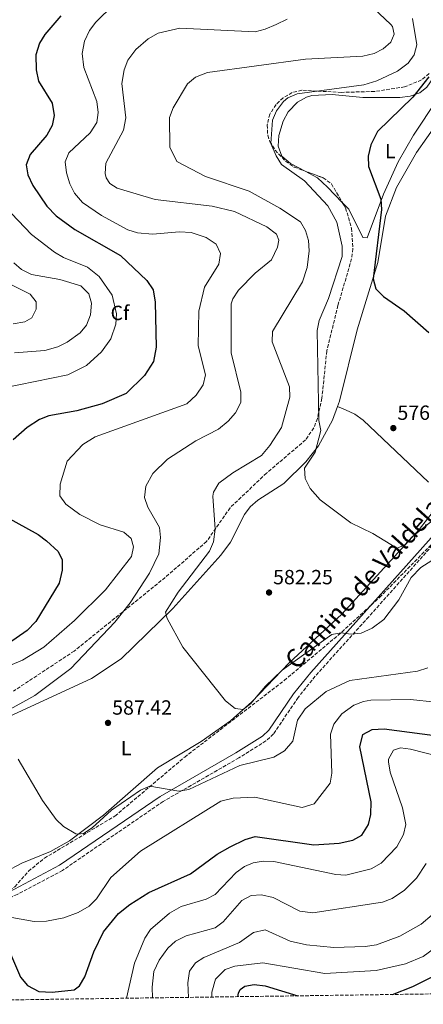
# Model space of a CAD drawing. Units: metres. Extents: x 598313 to 601796, y 4650468 to 4652829.
# Drawn here: x 599439 to 599636, y 4650481 to 4650961 of the extents above; entities that cross this region are included whole.
import ezdxf
from ezdxf.enums import TextEntityAlignment as Align

# ---------------------------------------------------------------- set-up
doc = ezdxf.new("R2010")
doc.units = ezdxf.units.M
doc.header["$MEASUREMENT"] = 0
doc.linetypes.add('DGN Style 3', pattern=[2.435890702152634, 1.739921930109024, -0.6959687720436097])
for name, color, linetype, lineweight in [('Camino', 7, 'DGN Style 3', 0), ('Cota de punto acotado terreno', 7, 'Continuous', 0), ('Curva de nivel directora', 30, 'Continuous', 30), ('Curva de nivel intermedia', 30, 'Continuous', 0), ('Etiqueta de uso rústico', 92, 'Continuous', 0), ('Etiqueta de zona arbolada', 92, 'Continuous', 0), ('Línea de cambio de uso (parcela vista)', 92, 'Continuous', 0), ('Margen derecho', 7, 'Continuous', 0), ('Punto acotado terreno (símbolo)', 7, 'Continuous', 0), ('Zona arbolada', 92, 'DGN Style 3', 0)]:
    doc.layers.add(name, color=color, linetype=linetype, lineweight=lineweight)
doc.styles.add('Style-Arial', font='arial.ttf')

# ---------------------------------------------------------------- blocks, each defined once
blk = doc.blocks.new('5PATER')
at = {"layer": 'Punto acotado terreno (símbolo)', "linetype": 'Continuous', "lineweight": 0}
h = blk.add_hatch(color=51, dxfattribs=at)
edge = h.paths.add_edge_path()
edge.add_ellipse((0, 0), major_axis=(-0.1095731443231308, -0.1110710700762829), ratio=0.9994222409660317, start_angle=0, end_angle=360)

msp = doc.modelspace()

# ---------------------------------------------------------------- linework, layer by layer
at = {"layer": 'Camino', "color": 7, "linetype": 'DGN Style 3', "lineweight": 0}
msp.add_polyline3d([(599651.9499999996, 4650717.330000003, 581.8000000000029), (599609.5700000006, 4650669.710000001, 584.1100000000006), (599583.4600000014, 4650640.739999999, 586.6499999999943), (599575.1499999987, 4650630.420000004, 587.1900000000023), (599563.1399999993, 4650612.590000001, 588.0399999999937), (599559.449999999, 4650609.210000002, 588.1199999999953), (599546.3099999982, 4650600.960000002, 588.2500000000001), (599509.3200000004, 4650579.7, 590.3399999999965), (599460.2399999981, 4650546.100000001, 592.3399999999965), (599438.120000001, 4650534.410000001, 592.3000000000029), (599397.1400000012, 4650513.250000001, 594.929999999993), (599368.219999998, 4650499.560000001, 596.6000000000059), (599360.0500000007, 4650493.770000001, 596.6300000000045), (599356.5199999991, 4650490.140000002, 596.779999999999), (599350.8999999977, 4650482.980000002, 597.3899999999995), (599350.1199999996, 4650481.75, 597.4900000000054)], dxfattribs=at)
at = {"layer": 'Curva de nivel directora', "color": 30, "linetype": 'Continuous', "lineweight": 30, "flags": 128}
for points, elevation in [([(599459.3699999988, 4650962.75), (599451.6500000006, 4650953.730000001), (599449.0199999998, 4650949.490000002), (599447.2599999984, 4650943.670000001), (599447.339999999, 4650936.42), (599448.5899999985, 4650930.87), (599455.1399999997, 4650920.109999999), (599456.2199999993, 4650914.160000003), (599455.209999999, 4650909.270000001), (599452.6099999994, 4650904.630000001), (599444.4800000001, 4650895.200000001), (599442.5299999987, 4650890.12), (599443.3400000002, 4650885.189999999), (599445.7799999987, 4650880.090000001), (599452.5699999993, 4650869.95), (599457.0599999997, 4650865.189999999), (599466.2399999995, 4650858.52), (599488.5099999988, 4650845.83), (599501.4300000003, 4650833.77), (599504.5199999993, 4650829.170000001), (599505.3699999988, 4650823.130000002), (599505.97, 4650801.150000001), (599504.6299999988, 4650794.28), (599500.1499999996, 4650787.330000001), (599491.2899999992, 4650778.54), (599479.5199999989, 4650773.640000001), (599467.2499999999, 4650770.230000001), (599453.5899999985, 4650767.76), (599448.9699999985, 4650765.869999999), (599443.0099999993, 4650762.070000002), (599436.0999999982, 4650756.060000001)], 600.0000000000002), ([(599638.97, 4650933.060000001), (599631.1400000001, 4650923.17), (599613.88, 4650906.400000001), (599610.5999999989, 4650899.900000001), (599609.3299999991, 4650894.350000001), (599609.4400000009, 4650889.350000001), (599615.5199999984, 4650873.350000001), (599615.8400000003, 4650868.350000001), (599611.7199999986, 4650834.520000001), (599613.12, 4650829.710000002), (599616.8499999985, 4650825.900000001), (599626.9099999989, 4650818.970000003), (599638.8299999991, 4650808.400000002)], 575.0000000000001), ([(599432.79, 4650718.480000001), (599448.4400000009, 4650709.84), (599452.3999999993, 4650706.790000001), (599458.1199999992, 4650701.620000001), (599460.0799999994, 4650697.430000001), (599460.0599999994, 4650692.430000001), (599458.5399999993, 4650686.130000001), (599447.2699999996, 4650667.470000002), (599443.0599999985, 4650663.000000001), (599433.9599999991, 4650656.640000002)], 600.0000000000002), ([(599434.8499999987, 4650505.400000001), (599439.7199999992, 4650493.95), (599443.11, 4650489.890000001), (599448.6199999996, 4650487.07), (599455.1399999997, 4650486.67), (599466.0000000005, 4650487.79), (599468.5199999994, 4650489.870000001), (599471.1599999992, 4650494.130000001), (599475.529999999, 4650506.380000002), (599480.2499999999, 4650516.09), (599487.5599999988, 4650525.03), (599493.0199999993, 4650529.490000002), (599502.3699999991, 4650535.33), (599522.5999999996, 4650544.470000002), (599535.6899999989, 4650553.92), (599542.0500000003, 4650557.59), (599549.2699999999, 4650561.170000001), (599554.1200000002, 4650562.65), (599582.8899999993, 4650558.5), (599595.1799999983, 4650559.430000001), (599601.7999999989, 4650560.890000002), (599606.209999999, 4650563.2), (599609.4000000008, 4650568.460000002), (599610.5400000006, 4650573.340000002), (599610.7399999995, 4650579.480000001), (599605.1899999996, 4650606.310000001), (599606.7599999988, 4650612.400000001), (599611.1899999989, 4650614.820000002), (599617.0499999995, 4650615.160000003), (599647.9699999989, 4650611.109999999)], 600.0000000000002), ([(599621.169999999, 4650485.580000003), (599631.0300000005, 4650489.470000001), (599645.3600000005, 4650496.699999999)], 625.0000000000001), ([(599545.7599999984, 4650484.510000001), (599545.9900000008, 4650486.16), (599546.9000000006, 4650488.060000001), (599549.2099999995, 4650489.710000002), (599553.7800000005, 4650490.430000001), (599559.0199999998, 4650489.850000001), (599575.0599999994, 4650484.930000001)], 625.0000000000005)]:
    msp.add_lwpolyline(points, dxfattribs=dict(at, elevation=elevation))
at = {"layer": 'Curva de nivel intermedia', "color": 30, "linetype": 'Continuous', "lineweight": 0, "flags": 128}
for points, elevation in [([(599485.3100000002, 4650968.289999999), (599476.4800000011, 4650959.599999999), (599473.4600000015, 4650955.630000001), (599470.9700000016, 4650950.460000001), (599469.8400000005, 4650944.34), (599470.6299999994, 4650937.619999998), (599476.9000000014, 4650920.91), (599477.5800000009, 4650915.640000001), (599476.9999999999, 4650910.699999999), (599473.6700000016, 4650905.76), (599463.24, 4650895.980000001), (599461.5800000015, 4650891.609999998), (599462.1000000001, 4650886.279999998), (599463.7899999998, 4650880.769999999), (599466.0600000008, 4650876.32), (599469.920000001, 4650871.67), (599479.2100000003, 4650865.369999998), (599492.1100000017, 4650858.41), (599496.8800000016, 4650856.890000001), (599504.1399999993, 4650856.310000001), (599517.270000001, 4650857.48), (599522.9100000004, 4650857.070000002), (599530.290000001, 4650854.689999999), (599535.2500000009, 4650851.439999999), (599537.2699999993, 4650846.840000001), (599536.4900000013, 4650841.619999999), (599529.4600000017, 4650830.4), (599526.7000000012, 4650818.829999999), (599526.4500000009, 4650801.849999999), (599529.900000002, 4650787.769999999), (599528.8899999994, 4650782.869999999), (599525.4100000015, 4650777.840000001), (599520.9500000001, 4650773.5), (599476.1400000014, 4650757.539999999), (599470.0900000008, 4650753.73), (599462.4300000009, 4650745.56), (599459.0800000003, 4650734.319999999), (599458.9599999996, 4650728.710000001), (599461.8400000008, 4650724.63), (599468.6500000014, 4650719.689999999), (599478.6600000005, 4650714.619999998), (599490.1100000013, 4650711.029999998), (599493.7300000001, 4650707.929999999), (599494.7900000018, 4650703.880000001), (599493.8900000011, 4650699.17), (599481.250000001, 4650682.87), (599466.0700000019, 4650667.999999999), (599451.0700000017, 4650654.930000001), (599440.6800000003, 4650648.649999999), (599434.9100000013, 4650646.220000001)], 595.0000000000001), ([(599608.9500000015, 4650969.319999999), (599620.2900000005, 4650958.49), (599621.1300000009, 4650957.490000002), (599622.0300000017, 4650953.74), (599620.3799999999, 4650949.960000001), (599616.6900000018, 4650946.63), (599612.2100000003, 4650944.41), (599606.7200000007, 4650943.140000001), (599578.7499999997, 4650941.659999999), (599531.0000000017, 4650935.189999999), (599525.0600000008, 4650932.859999999), (599521.2000000004, 4650929.640000001), (599514.1799999997, 4650917.84), (599512.4600000009, 4650913.140000001), (599512.5500000003, 4650898.649999999), (599516.0300000005, 4650891.67), (599529.900000002, 4650884.4), (599551.3100000005, 4650877.310000001), (599566.2599999994, 4650868.949999998), (599576.2300000006, 4650862.359999999), (599578.8200000012, 4650858.079999999), (599580.1900000013, 4650853.210000001), (599580.4800000021, 4650848.199999999), (599579.6300000004, 4650840.060000001), (599577.3600000016, 4650833.039999999), (599562.7000000011, 4650808.829999999), (599562.5600000003, 4650803.8), (599570.8799999997, 4650781.890000001), (599571.0700000018, 4650776.890000001), (599567.0300000006, 4650761.990000002), (599561.4300000014, 4650753.26), (599557.2699999996, 4650748.340000001), (599543.3800000001, 4650739.960000001), (599536.4100000008, 4650734.84), (599533.8499999995, 4650730.470000001), (599533.5000000007, 4650728.49), (599534.7600000014, 4650712.390000001), (599533.9000000008, 4650706.279999998), (599531.9100000014, 4650701.679999999), (599516.5800000003, 4650681.770000001), (599510.5000000007, 4650671.989999999), (599511.2800000008, 4650668.969999999), (599518.9400000006, 4650654.91), (599539.7900000005, 4650628.83), (599544.3900000005, 4650625.039999999), (599548.3900000014, 4650624.5), (599552.150000001, 4650627.429999999), (599559.2200000009, 4650635.980000001), (599567.4199999997, 4650643.77), (599591.5100000004, 4650661.039999999)], 585), ([(599569.7400000019, 4650961.199999999), (599564.4600000002, 4650958.57), (599559.0599999999, 4650956.190000001), (599554.1800000005, 4650955.03), (599517.4600000011, 4650956.779999998), (599506.9600000001, 4650954.369999998), (599502.0000000002, 4650951.539999999), (599496.0500000002, 4650946.270000001), (599492.1400000008, 4650941.09), (599490.3300000003, 4650936.42), (599489.1900000004, 4650929.720000001), (599491.0900000003, 4650913.06), (599489.9800000016, 4650906.980000001), (599481.4299999999, 4650890.930000001), (599481.0600000012, 4650885.930000001), (599481.5800000018, 4650883.83), (599483.35, 4650880.980000001), (599486.9200000018, 4650878.800000002), (599505.3500000008, 4650873.189999999), (599533.2700000005, 4650870.02), (599544.12, 4650867.399999999), (599559.8900000014, 4650859.810000001), (599564.5400000006, 4650856.36), (599565.6700000016, 4650853.309999999), (599565.0300000003, 4650849.99), (599562.130000001, 4650843.84), (599554.1400000004, 4650837.210000001), (599546.04, 4650828.999999999), (599543.2300000006, 4650824.810000001), (599542.4600000015, 4650822.32), (599542.5500000009, 4650798.5), (599547.2100000012, 4650779.239999999), (599547.1300000009, 4650774.230000001), (599544.6699999998, 4650769.230000001), (599540.9600000017, 4650765.039999999), (599536.27, 4650761.26), (599525.1900000003, 4650755.609999999), (599511.3900000004, 4650746.53), (599504.2700000012, 4650739.539999999), (599500.8300000012, 4650733.449999999), (599500.2800000014, 4650727.869999998), (599501.8400000016, 4650723.21), (599507.480000001, 4650713.310000001), (599508.0399999997, 4650708.330000001), (599507.2100000004, 4650700.369999999), (599502.6300000006, 4650691.06), (599493.1800000002, 4650676.470000001), (599485.820000002, 4650667.050000002), (599464.3100000008, 4650644.539999999), (599446.750000001, 4650631.42), (599431.7100000005, 4650623.029999999)], 590.0000000000001), ([(599630.9700000002, 4650961.429999999), (599633.1100000015, 4650948.659999999), (599631.8100000008, 4650943.730000001), (599628.9000000004, 4650939.67), (599623.5700000017, 4650935.760000001), (599613.5200000001, 4650931.009999999), (599607.1900000002, 4650929.100000001), (599574.7300000008, 4650924.66), (599570.1200000019, 4650922.720000001), (599567.9900000017, 4650921.039999999), (599564.5899999999, 4650916.449999998), (599562.7200000011, 4650911.830000001), (599561.8700000017, 4650900.529999999), (599564.3700000007, 4650894.430000001), (599567.0700000009, 4650890.239999998), (599578.3000000004, 4650882.38), (599589.6600000019, 4650870.130000001), (599593.9600000001, 4650862.149999999), (599596.64, 4650850.37), (599596.5900000009, 4650845.37), (599589.9700000002, 4650824.969999999), (599585.3400000012, 4650814.199999998), (599584.4100000013, 4650809.289999999), (599585.3300000001, 4650765.46)], 580.0000000000001), ([(599435.3200000003, 4650866.329999999), (599445.1799999997, 4650856.17), (599456.3600000001, 4650847.59), (599460.6400000005, 4650844.999999999), (599472.4199999999, 4650840.180000001), (599478.0999999995, 4650835.630000001), (599484.4299999995, 4650826.529999999), (599486.5599999996, 4650817.439999999), (599486.2600000001, 4650812.470000001), (599483.7700000001, 4650805.3), (599479.2400000016, 4650798.88), (599471.9900000007, 4650792.32), (599462.8399999999, 4650787.680000001), (599430.9200000014, 4650781.130000001)], 605.0000000000001), ([(599436.5300000019, 4650842.350000001), (599440.24, 4650838.999999999), (599445.0299999999, 4650836.699999999), (599458.8800000014, 4650834.25), (599469.2000000012, 4650831.13), (599473.0500000002, 4650827.27), (599474.3200000019, 4650822.699999998), (599473.9199999997, 4650816.939999999), (599471.9999999997, 4650811.939999999), (599468.780000001, 4650808.109999999), (599462.48, 4650803.580000001), (599458.0099999997, 4650801.359999999), (599451.6200000015, 4650799.56), (599436.8899999994, 4650798.359999999)], 609.9999999999999), ([(599433.6700000007, 4650832.48), (599444.5000000002, 4650827.090000001), (599447.320000001, 4650823.289999999), (599447.320000001, 4650819.689999999), (599445.2100000011, 4650815.460000001), (599441.78, 4650813.51), (599436.1500000019, 4650812.52)], 615), ([(599585.3300000001, 4650765.46), (599586.1500000004, 4650760.640000001), (599583.5100000006, 4650749.95), (599578.1999999998, 4650742.17), (599578.5500000007, 4650737.109999998), (599581.100000001, 4650732.320000002), (599585.9200000003, 4650726.689999999), (599600.9299999994, 4650715.49), (599611.5300000008, 4650710.409999999), (599623.260000001, 4650703.189999999), (599627.0800000011, 4650704.71), (599630.9600000012, 4650708.890000001), (599641.4000000019, 4650717.189999999)], 580.0000000000001), ([(599591.5100000004, 4650661.039999999), (599596.0299999998, 4650661.869999998), (599600.9800000008, 4650661.199999999), (599605.9500000018, 4650661.710000002), (599611.3099999996, 4650664.249999999), (599616.8700000007, 4650668.359999999), (599624.22, 4650678.070000002), (599630.3200000019, 4650688.949999999), (599635.0000000002, 4650693.769999999), (599640.4400000006, 4650697.139999999)], 585), ([(599438.5600000013, 4650600.28), (599450.4700000006, 4650580.17), (599457.1200000001, 4650570.880000001), (599460.7300000021, 4650567.489999999), (599466.7000000001, 4650563.970000001), (599467.5800000007, 4650563.71), (599470.5300000012, 4650564.119999999), (599474.6399999994, 4650566.759999999), (599484.1900000003, 4650575.46), (599498.2100000016, 4650585.15), (599502.7900000014, 4650587.199999999), (599516.9100000011, 4650584.649999999), (599521.7900000005, 4650585.480000001), (599546.7300000007, 4650597.24), (599563.3600000005, 4650601.279999999), (599568.5100000004, 4650604.300000001), (599572.5000000001, 4650609.039999999), (599574.8700000016, 4650619.33), (599578.5300000006, 4650624.9), (599588.8500000006, 4650633.26), (599600.3500000006, 4650638.73), (599633.3900000008, 4650643.169999998), (599638.4800000006, 4650644.92)], 590.0000000000001), ([(599446.4500000017, 4650521.119999998), (599452.4400000018, 4650521.279999999), (599460.9600000001, 4650522.939999999), (599467.8500000011, 4650525.49), (599473.2600000004, 4650528.640000001), (599476.7400000005, 4650532.23), (599483.8500000006, 4650542.61), (599498.3099999999, 4650555.38), (599537.4700000003, 4650579.759999999), (599543.520000001, 4650581.319999998), (599554.0399999997, 4650581.789999999), (599577.070000001, 4650576.699999998), (599582.9500000018, 4650578.560000001), (599590.8200000018, 4650588.61), (599591.5400000016, 4650593.560000001), (599590.88, 4650612.439999999), (599592.5600000009, 4650617.439999999), (599596.4500000001, 4650622.46), (599602.350000001, 4650626.640000001), (599607.0800000007, 4650628.480000001), (599610.6500000001, 4650629.050000001), (599629.9199999997, 4650629.42), (599642.0700000002, 4650628.11)], 595.0000000000001), ([(599491.3699999999, 4650483.749999999), (599495.400000002, 4650500.81), (599500.3799999999, 4650513.01), (599503.2100000017, 4650517.259999999), (599512.49, 4650525.17), (599518.0900000012, 4650528.56), (599530.2599999997, 4650532.029999998), (599534.7400000012, 4650534.3), (599544.9100000013, 4650545.100000001), (599548.9700000003, 4650547.999999999), (599553.2000000017, 4650549.84), (599558.1300000001, 4650550.659999999), (599563.2700000011, 4650550.359999999), (599593.4800000017, 4650544.099999999), (599598.4700000007, 4650543.679999999), (599610.7300000007, 4650546.859999999), (599615.61, 4650549.600000001), (599623.3400000016, 4650557.630000001), (599626.4700000008, 4650563.550000002), (599627.5999999995, 4650568.48), (599626.0199999993, 4650576.649999999), (599620.0300000012, 4650594.050000001), (599619.2000000019, 4650599.02), (599619.3000000003, 4650600.380000001), (599621.6600000006, 4650604.739999999), (599625, 4650605.91), (599629.940000002, 4650605.210000001), (599643.2700000004, 4650601.769999999)], 605.0000000000001), ([(599504.0700000002, 4650483.930000001), (599503.9100000013, 4650489.210000002), (599504.800000001, 4650496.730000001), (599507.3500000013, 4650502.289999999), (599511.6200000005, 4650508.220000001), (599515.3300000009, 4650511.560000001), (599520.5900000002, 4650514.119999998), (599534.6100000015, 4650518.029999999), (599538.6700000007, 4650520.96), (599547.6200000005, 4650531.369999999), (599552.2900000018, 4650533.869999998), (599557.3000000009, 4650534.140000001), (599562.9600000003, 4650532.909999999), (599576.0600000008, 4650526.15), (599582.2800000012, 4650525.449999998), (599616.35, 4650530.649999999), (599621.0300000004, 4650532.38), (599627.100000001, 4650536.49), (599632.85, 4650542.34), (599637.6500000012, 4650549.390000001)], 609.9999999999999), ([(599427.2699999993, 4650524.529999999), (599446.4500000017, 4650521.119999998)], 595.0000000000001), ([(599521.6699999998, 4650484.17), (599521.300000001, 4650491.199999998), (599522.1500000004, 4650496.949999999), (599525.0300000015, 4650500.96), (599529.2300000016, 4650503.689999999), (599546.5099999994, 4650510.96), (599553.3800000004, 4650515.75), (599559.0599999999, 4650517.119999997), (599571.2000000015, 4650511.55), (599579.2800000017, 4650509.730000001), (599592.6400000014, 4650508.529999998), (599607.7900000013, 4650508.91), (599613.4500000009, 4650509.84), (599624.7499999997, 4650514), (599635.2300000006, 4650519.939999999), (599640.5200000011, 4650524.4)], 615.0000000000001), ([(599533.0300000013, 4650484.33), (599533.0300000013, 4650486.679999999), (599534.9000000021, 4650493.09), (599539.5600000003, 4650497.789999999), (599544.3200000012, 4650499.38), (599557.9900000015, 4650500.970000001), (599588.1200000017, 4650495.749999999), (599613.2100000017, 4650497.300000001), (599627.5800000017, 4650500.529999998), (599636.0599999997, 4650504.149999999), (599641.6299999999, 4650508.119999999)], 620.0000000000001)]:
    msp.add_lwpolyline(points, dxfattribs=dict(at, elevation=elevation))
at = {"layer": 'Línea de cambio de uso (parcela vista)', "color": 92, "linetype": 'Continuous', "lineweight": 0, "extrusion": (-0.02182928324368598, 0.00996429024027084, 0.9997120562007215), "elevation": 33830.83311523353, "flags": 128}
msp.add_lwpolyline([(-4479824.544739332, -1385356.635904993), (-4479824.544739332, -1385360.803278266)], dxfattribs=at)
at = {"layer": 'Línea de cambio de uso (parcela vista)', "color": 92, "linetype": 'Continuous', "lineweight": 0}
for points in [[(599578.6232000003, 4650887.024800001, 579.1391000000004), (599571.4400000004, 4650890.82, 579.3399999999965), (599567.25, 4650894.380000001, 579.4499999999971), (599565.4199999999, 4650899.140000001, 579.5), (599565.7699999996, 4650904.369999999, 579.4700000000012), (599567.7999999998, 4650911.460000001, 579.1300000000047), (599570.25, 4650915.91, 578.7400000000052), (599574.9199999999, 4650920.630000001, 578.8000000000029), (599579.1799999997, 4650923.09, 579.0200000000041), (599581.7699999996, 4650923.84, 578.9900000000052), (599591.7100000001, 4650924.41, 578.4799999999959), (599606.7199999997, 4650922.9, 577.5200000000041), (599624.7300000006, 4650923.01, 576.1000000000058), (599629.7800000003, 4650923.550000001, 575.679999999993), (599634.5, 4650925.24, 575.2700000000041), (599637.9500000002, 4650927.890000001, 574.9499999999971), (599643.79, 4650936.439999999, 574.1999999999971), (599657.7199999997, 4650966.289999999, 571.570000000007), (599656.0199999996, 4650970.83, 571.8399999999965), (599648.0599999996, 4650979.51, 572.3999999999943), (599638.8200000003, 4650984.939999999, 573.0599999999977), (599624.1053999999, 4650992.282299999, 574.904999999999)], [(599654.5599999996, 4650939.4, 573.1100000000006), (599631.4600000001, 4650904.49, 573.9100000000036), (599623.9400000004, 4650891.529999999, 574.3300000000017), (599616.7100000001, 4650875.789999999, 575.279999999999), (599608.7599999999, 4650854.439999999, 577.4900000000052), (599606.6299999999, 4650854.74, 577.820000000007), (599599.8899999997, 4650868.49, 578.3300000000017), (599596.7027000004, 4650871.806399999, 578.4713999999949)], [(599594.3899999997, 4650772.33, 577.8999999999943), (599595.3099999996, 4650774.9, 577.820000000007), (599603.9400000004, 4650809.680000001, 576.2200000000012), (599614.04, 4650842.560000001, 575.1699999999983), (599617.75, 4650865.08, 574.4700000000012), (599623.1699999999, 4650879.050000001, 573.6699999999983), (599632.9299999997, 4650896.15, 572.529999999999), (599652.9900000002, 4650924.77, 570.929999999993)], [(599596.7027000004, 4650871.806399999, 578.4713999999949), (599589.5199999996, 4650879.279999999, 578.7899999999936), (599584.6699999999, 4650883.83, 578.9700000000012), (599578.6232000003, 4650887.024800001, 579.1391000000004)], [(599281.8899999997, 4650480.789999999, 599.6399999999994), (599286.2000000002, 4650496.5, 598.9400000000023), (599291.1299999999, 4650510.060000001, 598.3699999999953), (599293.6200000001, 4650514.430000001, 598.1999999999971), (599296.8399999999, 4650518.279999999, 598.070000000007), (599308.0499999998, 4650527.24, 597.7299999999959), (599335.9400000004, 4650545.84, 596.320000000007), (599367.5499999998, 4650568.310000001, 593.6600000000036), (599409.2699999996, 4650603.76, 590.3399999999965), (599425.1600000003, 4650615.92, 590.3000000000029), (599433.8899999997, 4650620.92, 589.9900000000052), (599474.3300000001, 4650639.619999999, 588.0500000000029), (599488.8099999996, 4650649.189999999, 587.1399999999994), (599514.1100000005, 4650673.76, 584.7400000000052), (599537.4400000004, 4650699.76, 583.0500000000029), (599542.1900000004, 4650706.15, 582.7200000000012), (599549.0300000003, 4650719.619999999, 582.2400000000052), (599551.7800000003, 4650723.369999999, 582.0599999999977), (599555.5300000003, 4650726.58, 581.779999999999), (599568.2300000006, 4650734.680000001, 580.7599999999948), (599578.8899999997, 4650745.27, 580.179999999993), (599585.1399999997, 4650753.09, 579.820000000007), (599591.9500000002, 4650765.550000001, 578.7299999999959), (599594.3899999997, 4650772.33, 578.2200000000012)], [(599638.6600000003, 4650735.390000001, 578.529999999999), (599606.8799999999, 4650765.560000001, 578.2700000000041), (599602.8200000003, 4650768.480000001, 578.2899999999936), (599598.1900000004, 4650770.600000001, 578.1699999999983)], [(599641.0999999996, 4650733.439999999, 578.5200000000041), (599643.6100000005, 4650727.369999999, 579.3500000000058), (599642.3099999996, 4650722.779999999, 579.6399999999994), (599634.2000000002, 4650712.350000001, 579.8899999999994), (599596.4400000004, 4650671.029999999, 582.2400000000052), (599570.7000000002, 4650647.350000001, 583.5599999999977), (599552.6399999997, 4650628.279999999, 584.9900000000052), (599542.0999999996, 4650619.029999999, 585.3500000000058), (599527.8300000001, 4650608.980000001, 585.8600000000006), (599506.5700000003, 4650596.01, 588.320000000007), (599480.2300000006, 4650573.02, 589.8600000000006), (599463.6900000004, 4650560.480000001, 590.2100000000064), (599454.3499999996, 4650555.310000001, 590.8800000000047), (599440.4100000003, 4650549.619999999, 592.0500000000029), (599432.4100000003, 4650545.369999999, 592.679999999993), (599416.2400000002, 4650531.07, 593.8800000000047), (599394.5099999999, 4650518.730000001, 594.7400000000052), (599358.5999999996, 4650500.949999999, 596.3800000000047), (599342.5999999996, 4650491.58, 597.1399999999994), (599332.79, 4650489.630000001, 597.7899999999936), (599326.4500000002, 4650486.539999999, 597.8899999999994), (599320.0899999999, 4650481.33, 597.8500000000058)]]:
    msp.add_polyline3d(points, dxfattribs=at)
at = {"layer": 'Margen derecho', "color": 7, "linetype": 'Continuous', "lineweight": 0}
msp.add_polyline3d([(599346.6700000009, 4650481.710000004, 597.6300000000048), (599348.5500000007, 4650484.649999999, 597.3899999999995), (599354.3399999997, 4650492.039999999, 596.779999999999), (599358.1700000009, 4650495.969999999, 596.6300000000045), (599366.7600000006, 4650502.06, 596.6000000000059), (599395.8599999984, 4650515.830000003, 594.929999999993), (599436.7899999989, 4650536.969999999, 592.3000000000029), (599458.7499999995, 4650548.570000002, 592.3399999999965), (599507.7899999993, 4650582.140000002, 590.3399999999965), (599544.8199999996, 4650603.430000002, 588.2500000000001), (599557.6999999988, 4650611.510000002, 588.1199999999953), (599560.9400000019, 4650614.480000002, 588.0399999999937), (599572.8299999987, 4650632.13, 587.1900000000023), (599581.2699999987, 4650642.609999999, 586.6499999999943), (599607.4200000003, 4650671.640000001, 584.1100000000006), (599649.6200000006, 4650719.039999999, 581.8000000000029)], dxfattribs=at)
at = {"layer": 'Zona arbolada', "color": 92, "linetype": 'DGN Style 3', "lineweight": 0}
for points in [[(599639.0300000003, 4650934.609999999, 574.75), (599635.25, 4650931.470000001, 575.2100000000064), (599627.0999999996, 4650928.100000001, 576.1399999999994), (599612.4000000004, 4650925.850000001, 578.179999999993), (599596.2100000001, 4650925.430000001, 579.9700000000012), (599576.9600000001, 4650926.480000001, 581.1300000000047), (599572.2300000006, 4650925.289999999, 581.3500000000058), (599567.9000000004, 4650922.76, 581.4900000000052), (599564.3600000005, 4650919.480000001, 581.5099999999948), (599561.3499999996, 4650914.789999999, 581.3000000000029), (599560.04, 4650909.600000001, 580.8699999999953), (599560.3499999996, 4650904.5, 580.4700000000012), (599561.3899999997, 4650901.449999999, 580.3099999999977), (599563.9800000006, 4650897.289999999, 580.320000000007), (599569.0499999998, 4650891.810000001, 580.3300000000017), (599573.2199999997, 4650889.039999999, 580.1100000000006), (599587.3499999996, 4650883.77, 579.0899999999965), (599591.4299999997, 4650880.76, 578.8500000000058), (599598.3200000003, 4650869.060000001, 578.6600000000036), (599601.2199999997, 4650859.140000001, 578.5899999999965), (599601.8099999996, 4650849.189999999, 578.6100000000006), (599601.25, 4650844.289999999, 578.6499999999943), (599594.5800000001, 4650821.529999999, 579.0399999999936), (599589.1399999997, 4650799.430000001, 579.6900000000023), (599586.7400000002, 4650776.310000001, 580.3899999999994), (599584.5700000003, 4650766.470000001, 581.820000000007), (599582.7699999996, 4650761.83, 582.8500000000058), (599578.7599999999, 4650755.949999999, 583.820000000007), (599559.7100000001, 4650739.75, 583.9400000000023), (599541.9900000002, 4650722.890000001, 585.5599999999977), (599530.5199999996, 4650706.5, 586.4499999999971), (599510.3200000003, 4650688.890000001, 586.9600000000064), (599465.9600000001, 4650653.039999999, 591.1199999999953), (599436.2699999996, 4650633.470000001, 593.6600000000036)], [(599639.0300000003, 4650934.609999999, 574.75), (599635.25, 4650931.470000001, 575.2100000000064), (599627.0999999996, 4650928.100000001, 576.1399999999994), (599612.4000000004, 4650925.850000001, 578.179999999993), (599596.2100000001, 4650925.430000001, 579.9700000000012), (599576.9600000001, 4650926.480000001, 581.1300000000047), (599572.2300000006, 4650925.289999999, 581.3500000000058), (599567.9000000004, 4650922.76, 581.4900000000052), (599564.3600000005, 4650919.480000001, 581.5099999999948), (599561.3499999996, 4650914.789999999, 581.3000000000029), (599560.04, 4650909.600000001, 580.8699999999953), (599560.3499999996, 4650904.5, 580.4700000000012), (599561.3899999997, 4650901.449999999, 580.3099999999977), (599563.9800000006, 4650897.289999999, 580.320000000007), (599569.0499999998, 4650891.810000001, 580.3300000000017), (599573.2199999997, 4650889.039999999, 580.1100000000006), (599578.6232000003, 4650887.024800001, 579.7200000000012)], [(599578.6232000003, 4650887.024800001, 579.7200000000012), (599587.3499999996, 4650883.77, 579.0899999999965), (599591.4299999997, 4650880.76, 578.8500000000058), (599596.7027000004, 4650871.806399999, 578.7045999999973)], [(599596.7027000004, 4650871.806399999, 578.7045999999973), (599598.3200000003, 4650869.060000001, 578.6600000000036), (599601.2199999997, 4650859.140000001, 578.5899999999965), (599601.8099999996, 4650849.189999999, 578.6100000000006), (599601.25, 4650844.289999999, 578.6499999999943), (599594.5800000001, 4650821.529999999, 579.0399999999936), (599589.1399999997, 4650799.430000001, 579.6900000000023), (599586.7400000002, 4650776.310000001, 580.3899999999994), (599584.5700000003, 4650766.470000001, 581.820000000007), (599582.7699999996, 4650761.83, 582.8500000000058), (599578.7599999999, 4650755.949999999, 583.820000000007), (599559.7100000001, 4650739.75, 583.9400000000023), (599541.9900000002, 4650722.890000001, 585.5599999999977), (599530.5199999996, 4650706.5, 586.4499999999971), (599510.3200000003, 4650688.890000001, 586.9600000000064), (599465.9600000001, 4650653.039999999, 591.1199999999953), (599436.2699999996, 4650633.470000001, 593.6600000000036)], [(599658.2400000002, 4650486.1009, 587.2382999999973), (599350.7800000003, 4650481.76, 599.4600000000064), (599362.0700000003, 4650490.100000001, 598.5200000000041), (599391.54, 4650508.25, 594.1900000000023), (599424.4400000004, 4650529.26, 591.3000000000029), (599436.9900000002, 4650538.109999999, 590.9799999999959), (599443.6500000004, 4650545.680000001, 591.0200000000041), (599451.4199999999, 4650552.050000001, 590.9900000000052), (599485.8200000003, 4650572.59, 590.5599999999977), (599519.8300000001, 4650601.33, 588.1100000000006), (599568.3899999997, 4650638.680000001, 585.3399999999965), (599596.5099999999, 4650662.32, 584.5099999999948), (599614.9000000004, 4650679.199999999, 584.4700000000012), (599641.8499999996, 4650706.74, 584.070000000007)], [(599350.7800000003, 4650481.76, 599.4600000000064), (599362.0700000003, 4650490.100000001, 598.5200000000041), (599391.54, 4650508.25, 594.1900000000023), (599424.4400000004, 4650529.26, 591.3000000000029), (599436.9900000002, 4650538.109999999, 590.9799999999959), (599443.6500000004, 4650545.680000001, 591.0200000000041), (599451.4199999999, 4650552.050000001, 590.9900000000052), (599485.8200000003, 4650572.59, 590.5599999999977), (599519.8300000001, 4650601.33, 588.1100000000006), (599568.3899999997, 4650638.680000001, 585.3399999999965), (599596.5099999999, 4650662.32, 584.5099999999948), (599614.9000000004, 4650679.199999999, 584.4700000000012), (599641.8499999996, 4650706.74, 584.070000000007)]]:
    msp.add_polyline3d(points, dxfattribs=at)

# ---------------------------------------------------------------- block references
at = {"layer": 'Punto acotado terreno (símbolo)', "color": 7, "linetype": 'Continuous', "lineweight": 0, "xscale": 10, "yscale": 10, "zscale": 10}
for p in [(599621.579999998, 4650761.750000002, 576.9900000000052), (599560.9599999998, 4650681.580000003, 582.25), (599482.4099999989, 4650618.010000002, 587.4199999999987)]:
    msp.add_blockref('5PATER', p, dxfattribs=at)

# ---------------------------------------------------------------- texts
at = {"color": 7, "linetype": 'Continuous', "lineweight": 0, "style": 'Style-Arial'}
msp.add_text('Camino de Valdelacueva', height=9, rotation=47.98499, dxfattribs=at).set_placement((599621.5611540976, 4650695.64458853, 582.4799999999959), align=Align.CENTER)
at = {"layer": 'Cota de punto acotado terreno', "color": 7, "linetype": 'Continuous', "lineweight": 0, "style": 'Style-Arial'}
for s, p in [('576.99', (599623.5699999997, 4650765.75, 576.9900000000052)), ('582.25', (599562.9400000006, 4650685.580000003, 582.25)), ('587.42', (599484.4600000011, 4650622.010000002, 587.4199999999983))]:
    msp.add_text(s, height=7.000000000000002, dxfattribs=at).set_placement(p)
at = {"layer": 'Etiqueta de uso rústico', "color": 92, "linetype": 'Continuous', "lineweight": 0, "style": 'Style-Arial'}
for p in [(599620.1114203787, 4650896.82001, 574.6300000000047), (599491.2614203795, 4650605.700009999, 587.9900000000052)]:
    msp.add_text('L', height=7.000000000000002, dxfattribs=at).set_placement(p, align=Align.MIDDLE_CENTER)
at = {"layer": 'Etiqueta de zona arbolada', "color": 92, "linetype": 'Continuous', "lineweight": 0, "style": 'Style-Arial'}
msp.add_text('Cf', height=7.000000000000002, dxfattribs=at).set_placement((599488.2594962434, 4650817.91001, 605.1600000000036), align=Align.MIDDLE_CENTER)

doc.saveas('drawing.dxf')
